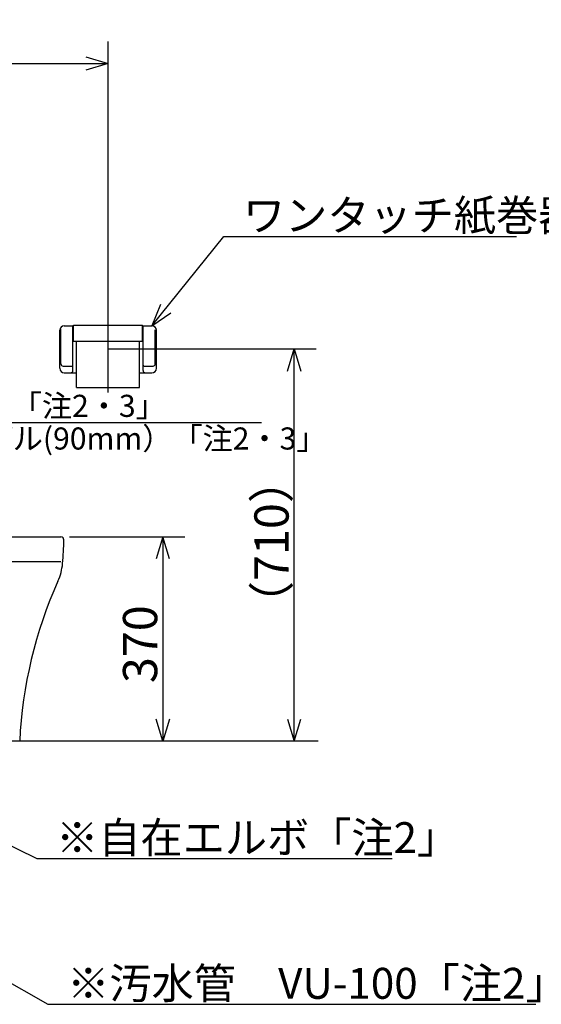
# Model space of a CAD drawing. Extents: x 14 to 303, y 22 to 190.
# Drawn here: x 96 to 143, y 24 to 113 of the extents above; entities that cross this region are included whole.
import ezdxf

# ---------------------------------------------------------------- set-up
doc = ezdxf.new("R2010")
doc.units = 0
doc.header["$LTSCALE"] = 20
doc.linetypes.add('CENTER', pattern=[2, 1.25, -0.25, 0.25, -0.25])
for name, color, linetype in [('10', 6, 'CONTINUOUS'), ('13', 12, 'CONTINUOUS'), ('18', 10, 'CONTINUOUS')]:
    doc.layers.add(name, color=color, linetype=linetype)
doc.styles.add('KNJYOKO', font='TXT', dxfattribs={"bigfont": 'BIGFONT'})
doc.dimstyles.get("Standard").update_dxf_attribs({"dimtxt": 2.5, "dimasz": 2.5, "dimexe": 1.25, "dimexo": 0.625, "dimtad": 1, "dimcen": 2.5, "dimazin": 3, "dimtfac": 1, "dimtmove": 0, "dimatfit": 3})

# ---------------------------------------------------------------- blocks, each defined once
blk = doc.blocks.new('M0')
at = {"layer": '10', "color": 0, "linetype": 'BYBLOCK'}
for p, q in [((0, 0), (6.501, 8.099)), ((6.501, 8.099), (33.019, 8.099)), ((0.784, 1.935), (0, 0)), ((0, 0), (1.72, 1.184))]:
    blk.add_line(p, q, dxfattribs=at)
at = {"layer": '10', "color": 0, "linetype": 'BYBLOCK', "style": 'KNJYOKO'}
blk.add_text('ワンタッチ紙巻器', height=2.8, dxfattribs=at).set_placement((8.239, 8.599))
blk = doc.blocks.new('M1')
at = {"layer": '10', "color": 0, "linetype": 'BYBLOCK'}
for p, q in [((0, 0), (8.271, -4.077)), ((2.059, -0.346), (0, 0)), ((0, 0), (1.529, -1.422)), ((8.271, -4.077), (40.449, -4.077))]:
    blk.add_line(p, q, dxfattribs=at)
at = {"layer": '10', "color": 0, "linetype": 'BYBLOCK', "style": 'KNJYOKO'}
blk.add_text('※自在エルボ「注2」', height=2.8, dxfattribs=at).set_placement((10.009, -3.577))
blk = doc.blocks.new('M2')
at = {"layer": '10', "color": 0, "linetype": 'BYBLOCK'}
for p, q in [((0, 0), (16.882, -9.554)), ((2.036, -0.463), (0, 0)), ((0, 0), (1.445, -1.507)), ((16.882, -9.554), (61.04, -9.554))]:
    blk.add_line(p, q, dxfattribs=at)
at = {"layer": '10', "color": 0, "linetype": 'BYBLOCK', "style": 'KNJYOKO'}
blk.add_text('※汚水管\u3000VU-100「注2」', height=2.8, dxfattribs=at).set_placement((18.62, -9.054))
blk = doc.blocks.new('M6')
at = {"layer": '10', "color": 0, "linetype": 'BYBLOCK'}
for p, q in [((0, 0), (6.597, 3.352)), ((6.597, 3.352), (49.553, 3.352)), ((1.511, 1.441), (0, 0)), ((0, 0), (2.055, 0.371))]:
    blk.add_line(p, q, dxfattribs=at)
at = {"layer": '10', "color": 0, "linetype": 'BYBLOCK', "style": 'KNJYOKO'}
blk.add_text('※止水栓セット「注2・3」', height=2, dxfattribs=at).set_placement((7.837, 3.852))
blk = doc.blocks.new('*D0')
at = {"layer": '10', "color": 0, "linetype": 'BYBLOCK'}
for p, q in [((104.025, 83.217), (122.876, 83.217)), ((120.276, 81.217), (120.876, 83.217)), ((120.876, 47.717), (120.876, 83.217)), ((120.876, 83.217), (121.476, 81.217)), ((120.276, 49.717), (120.876, 47.717)), ((120.876, 47.717), (121.476, 49.717))]:
    blk.add_line(p, q, dxfattribs=at)
at = {"layer": '10', "color": 0, "linetype": 'BYBLOCK', "style": 'KNJYOKO'}
blk.add_text('（710）', height=3.1, rotation=90, dxfattribs=at).set_placement((120.376, 57.992))
blk = doc.blocks.new('*D3')
at = {"layer": '10', "color": 0, "linetype": 'BYBLOCK'}
for p, q in [((62.025, 101.971), (62.025, 111.071)), ((104.025, 84.017), (104.025, 111.071)), ((64.025, 109.671), (62.025, 109.071)), ((102.025, 109.671), (104.025, 109.071)), ((62.025, 109.071), (104.025, 109.071)), ((62.025, 109.071), (64.025, 108.471)), ((104.025, 109.071), (102.025, 108.471))]:
    blk.add_line(p, q, dxfattribs=at)
blk.add_text('(840)', height=3.1, dxfattribs=at).set_placement((76.24, 109.571))
blk = doc.blocks.new('*D19')
at = {"layer": '10', "color": 0, "linetype": 'BYBLOCK'}
for p, q in [((100.55, 66.217), (110.976, 66.217)), ((108.976, 66.217), (108.376, 64.217)), ((108.976, 66.217), (108.976, 47.717)), ((109.576, 64.217), (108.976, 66.217)), ((108.976, 47.717), (108.376, 49.717)), ((109.576, 49.717), (108.976, 47.717))]:
    blk.add_line(p, q, dxfattribs=at)
blk.add_text('370', height=3.1, rotation=90, dxfattribs=at).set_placement((108.476, 52.972))

msp = doc.modelspace()

# ---------------------------------------------------------------- linework, layer by layer
at = {"layer": '10', "color": 3, "linetype": 'CENTER'}
msp.add_line((104.025, 79.265), (104.025, 87.342), dxfattribs=at)
at = {"layer": '10', "color": 3, "linetype": 'CONTINUOUS'}
for p, q in [((99.65, 81.467), (99.65, 84.917)), ((99.75, 81.867), (99.75, 85.004)), ((100.05, 85.317), (100.9, 85.317)), ((100.85, 81.267), (100.85, 85.317)), ((100.9, 85.367), (107.15, 85.367)), ((100.9, 83.917), (100.9, 85.367)), ((107.15, 83.917), (107.15, 85.367)), ((107.15, 85.317), (108, 85.317)), ((107.2, 81.267), (107.2, 85.317)), ((108.3, 81.867), (108.3, 84.963)), ((108.4, 81.467), (108.4, 84.917)), ((100.9, 83.917), (107.15, 83.917)), ((101.175, 79.722), (101.175, 83.917)), ((106.875, 79.722), (106.875, 83.917)), ((99.95, 81.667), (100.75, 81.667)), ((107.3, 81.667), (108.1, 81.667)), ((100.05, 81.067), (101.175, 81.067)), ((106.875, 81.067), (108, 81.067)), ((101.175, 79.722), (106.875, 79.722))]:
    msp.add_line(p, q, dxfattribs=at)
for centre, radius, start, end in [((100.05, 84.917), 0.4, 90, 180), ((108, 84.917), 0.4, 0, 90), ((100.05, 81.467), 0.4, 180, 270), ((99.95, 81.867), 0.2, 180, 270), ((100.65, 81.267), 0.2, 270, 360), ((100.75, 81.767), 0.1, 270, 360), ((107.3, 81.767), 0.1, 180, 270), ((107.4, 81.267), 0.2, 180, 270), ((108, 81.467), 0.4, 270, 360), ((108.1, 81.867), 0.2, 270, 360)]:
    msp.add_arc(centre, radius, start, end, dxfattribs=at)
at = {"layer": '13', "color": 2, "linetype": 'CONTINUOUS'}
for p, q in [((75.955, 66.217), (99.75, 66.217)), ((83.287, 63.967), (99.75, 63.967))]:
    msp.add_line(p, q, dxfattribs=at)
at = {"layer": '18', "color": 2, "linetype": 'CONTINUOUS'}
msp.add_line((123.04, 47.717), (62.025, 47.717), dxfattribs=at)
for centre, radius, start, end in [((99.75, 65.942), 0.275, 358.31791, 450), ((70.029, 66.472), 30, 354.88489, 358.97956), ((94.93, 64.243), 5, 335.81142, 354.88489), ((135.979, 45.804), 40, 155.81142, 177.25892)]:
    msp.add_arc(centre, radius, start, end, dxfattribs=at)

# ---------------------------------------------------------------- block references
at = {"layer": '10', "color": 3, "linetype": 'CONTINUOUS'}
for name, p in [('M0', (108, 85.317)), ('M6', (68.375, 73.217)), ('M1', (89.313, 41.154)), ('M2', (81.706, 33.442))]:
    msp.add_blockref(name, p, dxfattribs=at)

# ---------------------------------------------------------------- texts
at = {"layer": '10', "color": 3, "linetype": 'CONTINUOUS', "style": 'KNJYOKO'}
msp.add_text('※給水管ニップル(90mm）「注2・3」', height=2, dxfattribs=at).set_placement((76.298, 74.114))

# ---------------------------------------------------------------- dimensions: what is measured, and where the dimension line sits
at = {"layer": '10', "color": 3, "linetype": 'CONTINUOUS'}
dim = msp.add_linear_dim(base=(62.025, 109.071), p1=(104.025, 83.217), p2=(62.025, 101.171), dimstyle='Standard', dxfattribs=at)
dim.commit()
dim.dimension.update_dxf_attribs({"geometry": '*D3', "text_midpoint": (83.025, 109.571)})
for base, p1, p2, picture, middle in [((120.876, 47.717), (102.025, 83.217), (117.436, 47.717), '*D0', (120.376, 65.467)), ((108.976, 66.217), (123.04, 47.717), (99.75, 66.217), '*D19', (108.476, 56.967))]:
    dim = msp.add_linear_dim(base=base, p1=p1, p2=p2, angle=90, dimstyle='Standard', dxfattribs=at)
    dim.commit()
    dim.dimension.update_dxf_attribs({"geometry": picture, "text_midpoint": middle})

doc.saveas('drawing.dxf')
